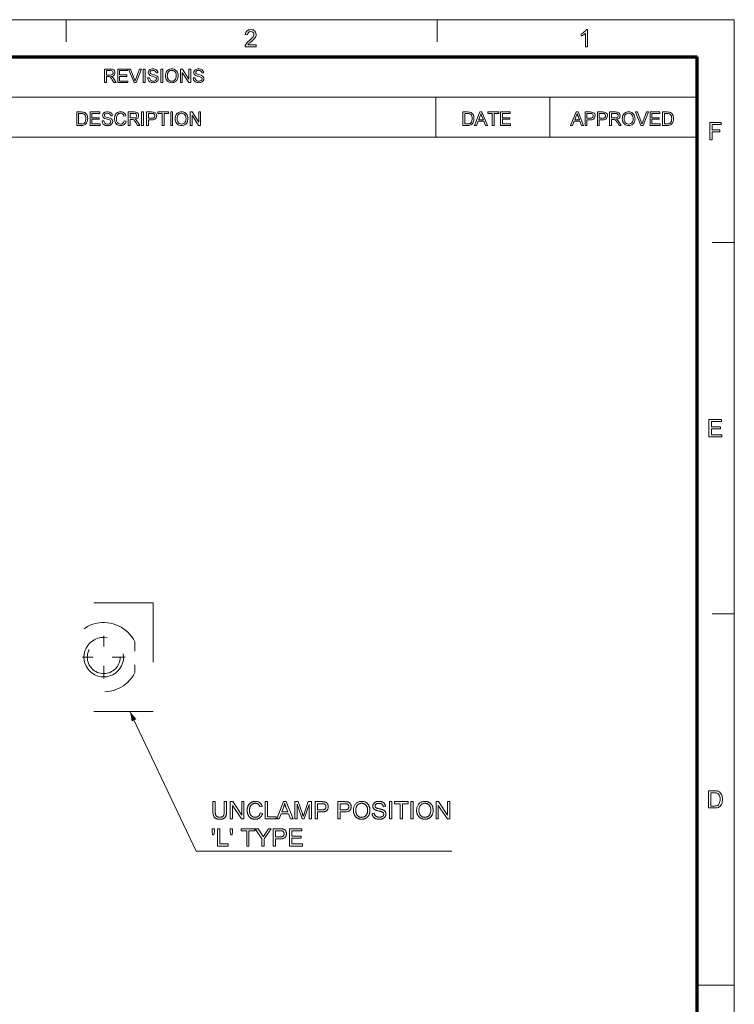
# Model space of a CAD drawing. Extents: x 15 to 585, y 15 to 405.
# Drawn here: x 441 to 585, y 206 to 405 of the extents above; entities that cross this region are included whole.
import ezdxf

# ---------------------------------------------------------------- set-up
doc = ezdxf.new("R2010")
doc.units = 0
doc.linetypes.add('DASHSPACE', pattern=[30, 12, -18])

msp = doc.modelspace()

# ---------------------------------------------------------------- linework, layer by layer
at = {"color": 6, "lineweight": 13}
for p in [(15, 405), (585, 15)]:
    msp.add_line(p, (585, 405), dxfattribs=at)
at = {"color": 7, "lineweight": 13, "ltscale": 0.1125}
for p, q in [((450, 400.5), (450, 405)), ((525, 400.5), (525, 405)), ((580.5, 360), (585, 360)), ((580.5, 285), (585, 285))]:
    msp.add_line(p, q, dxfattribs=at)
at = {"color": 150, "lineweight": 70}
for p in [(22.5, 397.5), (577.5, 22.5)]:
    msp.add_line(p, (577.5, 397.5), dxfattribs=at)
at = {"color": 7, "lineweight": 13}
for p, q in [((363.61, 389.38), (577.5, 389.38)), ((363.61, 381.26), (577.5, 381.26))]:
    msp.add_line(p, q, dxfattribs=at)
at = {"color": 7, "lineweight": 13, "ltscale": 0.203062}
for p, q in [((524.7, 381.26), (524.7, 389.38)), ((547.72, 381.26), (547.72, 389.38))]:
    msp.add_line(p, q, dxfattribs=at)
at = {"color": 6, "linetype": 'DASHSPACE', "lineweight": 13}
for p, q in [((467.62, 287.22), (441.49, 287.22)), ((467.62, 287.22), (467.62, 265.22)), ((467.62, 265.22), (441.49, 265.22))]:
    msp.add_line(p, q, dxfattribs=at)
at = {"color": 6, "linetype": 'DASHSPACE', "lineweight": 13, "ltscale": 0.216028}
for p, q in [((457.62, 271.9), (457.62, 280.54)), ((461.94, 276.22), (453.3, 276.22))]:
    msp.add_line(p, q, dxfattribs=at)
at = {"color": 6, "linetype": 'DASHSPACE', "lineweight": 13, "ltscale": 0.155827}
msp.add_line((463.89, 279.34), (463.89, 273.1), dxfattribs=at)
at = {"color": 7, "lineweight": 13, "ltscale": 0.1875}
msp.add_line((577.5, 210), (585, 210), dxfattribs=at)
at = {"color": 7, "lineweight": 13}
for points in [[(488.44, 399.95), (488.44, 399.51), (486.17, 399.51), (486.18, 399.67), (486.22, 399.82), (486.29, 399.97), (486.38, 400.13), (486.49, 400.28), (486.63, 400.44), (486.81, 400.61), (487.03, 400.8), (487.24, 400.98), (487.42, 401.14), (487.56, 401.29), (487.68, 401.42), (487.77, 401.53), (487.88, 401.7), (487.94, 401.87), (487.96, 402.03), (487.92, 402.25), (487.78, 402.44), (487.58, 402.56), (487.32, 402.6), (487.13, 402.58), (486.97, 402.53), (486.84, 402.44), (486.7, 402.24), (486.66, 401.97), (486.22, 402.02), (486.26, 402.24), (486.33, 402.44), (486.43, 402.6), (486.56, 402.74), (486.71, 402.85), (486.89, 402.93), (487.1, 402.97), (487.33, 402.99), (487.56, 402.97), (487.77, 402.92), (487.95, 402.83), (488.11, 402.71), (488.27, 402.51), (488.36, 402.29), (488.4, 402.03), (488.38, 401.82), (488.32, 401.62), (488.21, 401.41), (488.06, 401.2), (487.95, 401.08), (487.81, 400.94), (487.64, 400.78), (487.44, 400.6), (487.21, 400.41), (487.05, 400.27), (486.94, 400.17), (486.83, 400.06), (486.74, 399.95)], [(555.36, 399.51), (554.93, 399.51), (554.93, 402.22), (554.81, 402.12), (554.68, 402.03), (554.52, 401.93), (554.35, 401.84), (554.2, 401.76), (554.06, 401.71), (554.06, 402.12), (554.24, 402.21), (554.4, 402.3), (554.56, 402.41), (554.7, 402.53), (554.86, 402.68), (554.99, 402.84), (555.08, 402.99), (555.36, 402.99)], [(457.77, 392.31), (457.77, 395.02), (458.96, 395.02), (459.17, 395.01), (459.35, 394.99), (459.49, 394.95), (459.65, 394.85), (459.78, 394.69), (459.86, 394.5), (459.89, 394.29), (459.87, 394.1), (459.81, 393.94), (459.71, 393.8), (459.57, 393.69), (459.38, 393.6), (459.15, 393.55), (459.36, 393.42), (459.51, 393.25), (459.65, 393.05), (460.1, 392.31), (459.67, 392.31), (459.32, 392.88), (459.19, 393.09), (459.07, 393.25), (458.98, 393.36), (458.9, 393.43), (458.74, 393.5), (458.55, 393.51), (458.15, 393.51), (458.15, 392.31)], [(458.15, 393.81), (458.89, 393.81), (459.1, 393.83), (459.25, 393.87), (459.36, 393.93), (459.44, 394.03), (459.49, 394.15), (459.51, 394.28), (459.48, 394.45), (459.38, 394.6), (459.22, 394.69), (458.98, 394.72), (458.15, 394.72)], [(460.44, 392.31), (460.44, 395.02), (462.4, 395.02), (462.4, 394.72), (460.82, 394.72), (460.82, 393.85), (462.29, 393.85), (462.29, 393.55), (460.82, 393.55), (460.82, 392.61), (462.48, 392.61), (462.48, 392.31)], [(463.73, 392.31), (462.64, 395.02), (463.04, 395.02), (463.78, 393.07), (463.86, 392.84), (463.93, 392.63), (464, 392.85), (464.08, 393.07), (464.82, 395.02), (465.22, 395.02), (464.17, 392.31)], [(465.59, 392.31), (465.59, 395.02), (465.97, 395.02), (465.97, 392.31)], [(466.49, 393.25), (466.87, 393.25), (466.91, 393.05), (466.98, 392.89), (467.08, 392.76), (467.24, 392.66), (467.42, 392.59), (467.63, 392.57), (467.81, 392.59), (467.97, 392.64), (468.1, 392.71), (468.19, 392.82), (468.27, 393.05), (468.2, 393.27), (468.11, 393.35), (467.97, 393.42), (467.8, 393.48), (467.51, 393.56), (467.3, 393.61), (467.13, 393.67), (467.01, 393.73), (466.83, 393.84), (466.71, 393.98), (466.63, 394.14), (466.61, 394.31), (466.64, 394.51), (466.72, 394.7), (466.87, 394.85), (467.06, 394.97), (467.22, 395.02), (467.38, 395.05), (467.56, 395.06), (467.75, 395.05), (467.92, 395.02), (468.08, 394.96), (468.29, 394.85), (468.44, 394.69), (468.53, 394.49), (468.57, 394.27), (468.19, 394.27), (468.13, 394.48), (468.02, 394.63), (467.83, 394.73), (467.57, 394.76), (467.31, 394.73), (467.12, 394.64), (467.02, 394.5), (466.98, 394.35), (467.01, 394.21), (467.08, 394.1), (467.18, 394.04), (467.35, 393.98), (467.59, 393.91), (467.84, 393.85), (468.03, 393.79), (468.17, 393.74), (468.38, 393.61), (468.53, 393.46), (468.62, 393.28), (468.64, 393.08), (468.61, 392.87), (468.52, 392.67), (468.37, 392.5), (468.17, 392.37), (468.01, 392.32), (467.83, 392.28), (467.65, 392.27), (467.41, 392.28), (467.21, 392.32), (467.03, 392.38), (466.88, 392.47), (466.75, 392.59), (466.64, 392.73), (466.56, 392.89), (466.51, 393.06)], [(469.17, 392.31), (469.17, 395.02), (469.55, 395.02), (469.55, 392.31)], [(470.08, 393.63), (470.09, 393.89), (470.14, 394.12), (470.21, 394.33), (470.31, 394.52), (470.44, 394.68), (470.59, 394.82), (470.76, 394.92), (470.94, 395), (471.14, 395.04), (471.36, 395.06), (471.6, 395.04), (471.82, 394.98), (472.03, 394.88), (472.21, 394.75), (472.37, 394.58), (472.49, 394.38), (472.57, 394.16), (472.63, 393.92), (472.64, 393.66), (472.63, 393.46), (472.6, 393.27), (472.55, 393.09), (472.48, 392.93), (472.35, 392.73), (472.2, 392.56), (472.01, 392.43), (471.81, 392.34), (471.59, 392.29), (471.36, 392.27), (471.12, 392.29), (470.89, 392.35), (470.68, 392.45), (470.5, 392.59), (470.35, 392.76), (470.23, 392.95), (470.15, 393.17), (470.1, 393.4)], [(470.46, 393.62), (470.47, 393.39), (470.52, 393.19), (470.6, 393.01), (470.71, 392.85), (470.9, 392.7), (471.11, 392.6), (471.36, 392.57), (471.61, 392.6), (471.82, 392.7), (472.01, 392.85), (472.12, 393.01), (472.2, 393.2), (472.25, 393.42), (472.27, 393.66), (472.25, 393.87), (472.22, 394.07), (472.16, 394.24), (472.02, 394.46), (471.84, 394.62), (471.61, 394.72), (471.36, 394.76), (471.13, 394.73), (470.91, 394.64), (470.72, 394.5), (470.61, 394.34), (470.52, 394.15), (470.47, 393.91)], [(473.1, 392.31), (473.1, 395.02), (473.5, 395.02), (474.83, 392.97), (474.83, 395.02), (475.21, 395.02), (475.21, 392.31), (474.81, 392.31), (473.47, 394.36), (473.47, 392.31)], [(475.7, 393.25), (476.08, 393.25), (476.11, 393.05), (476.18, 392.89), (476.29, 392.76), (476.44, 392.66), (476.63, 392.59), (476.83, 392.57), (477.02, 392.59), (477.18, 392.64), (477.31, 392.71), (477.4, 392.82), (477.47, 393.05), (477.4, 393.27), (477.31, 393.35), (477.17, 393.42), (477.01, 393.48), (476.72, 393.56), (476.51, 393.61), (476.34, 393.67), (476.21, 393.73), (476.03, 393.84), (475.91, 393.98), (475.84, 394.14), (475.81, 394.31), (475.84, 394.51), (475.93, 394.7), (476.07, 394.85), (476.27, 394.97), (476.42, 395.02), (476.58, 395.05), (476.76, 395.06), (476.95, 395.05), (477.13, 395.02), (477.29, 394.96), (477.49, 394.85), (477.64, 394.69), (477.74, 394.49), (477.77, 394.27), (477.4, 394.27), (477.34, 394.48), (477.22, 394.63), (477.03, 394.73), (476.77, 394.76), (476.51, 394.73), (476.33, 394.64), (476.22, 394.5), (476.19, 394.35), (476.21, 394.21), (476.29, 394.1), (476.39, 394.04), (476.56, 393.98), (476.8, 393.91), (477.04, 393.85), (477.24, 393.79), (477.37, 393.74), (477.59, 393.61), (477.73, 393.46), (477.82, 393.28), (477.85, 393.08), (477.82, 392.87), (477.73, 392.67), (477.57, 392.5), (477.37, 392.37), (477.21, 392.32), (477.04, 392.28), (476.85, 392.27), (476.62, 392.28), (476.41, 392.32), (476.24, 392.38), (476.08, 392.47), (475.95, 392.59), (475.85, 392.73), (475.77, 392.89), (475.72, 393.06)], [(452.15, 383.64), (452.15, 386.36), (453.07, 386.36), (453.35, 386.35), (453.55, 386.32), (453.77, 386.24), (453.95, 386.12), (454.08, 385.99), (454.18, 385.84), (454.27, 385.66), (454.32, 385.46), (454.36, 385.25), (454.37, 385.01), (454.36, 384.82), (454.34, 384.63), (454.3, 384.47), (454.22, 384.25), (454.12, 384.07), (454, 383.93), (453.87, 383.82), (453.72, 383.75), (453.55, 383.69), (453.35, 383.65), (453.12, 383.64)], [(452.52, 383.94), (453.09, 383.94), (453.32, 383.96), (453.49, 383.99), (453.63, 384.06), (453.73, 384.14), (453.84, 384.29), (453.92, 384.49), (453.96, 384.64), (453.99, 384.82), (453.99, 385.02), (453.98, 385.29), (453.93, 385.51), (453.86, 385.69), (453.71, 385.88), (453.53, 386), (453.34, 386.04), (453.08, 386.06), (452.52, 386.06)], [(454.86, 383.64), (454.86, 386.36), (456.82, 386.36), (456.82, 386.06), (455.24, 386.06), (455.24, 385.19), (456.71, 385.19), (456.71, 384.89), (455.24, 384.89), (455.24, 383.94), (456.9, 383.94), (456.9, 383.64)], [(457.28, 384.58), (457.65, 384.58), (457.69, 384.38), (457.76, 384.22), (457.86, 384.09), (458.02, 383.99), (458.2, 383.93), (458.41, 383.91), (458.59, 383.92), (458.75, 383.97), (458.88, 384.05), (458.98, 384.15), (459.05, 384.39), (458.98, 384.6), (458.89, 384.69), (458.75, 384.76), (458.58, 384.81), (458.29, 384.89), (458.08, 384.95), (457.91, 385.01), (457.79, 385.06), (457.61, 385.18), (457.49, 385.31), (457.41, 385.47), (457.39, 385.65), (457.42, 385.85), (457.5, 386.03), (457.65, 386.19), (457.84, 386.3), (458, 386.35), (458.16, 386.39), (458.34, 386.4), (458.53, 386.38), (458.71, 386.35), (458.87, 386.3), (459.07, 386.18), (459.22, 386.02), (459.31, 385.82), (459.35, 385.6), (458.97, 385.6), (458.92, 385.82), (458.8, 385.97), (458.61, 386.06), (458.35, 386.09), (458.09, 386.06), (457.91, 385.97), (457.8, 385.84), (457.77, 385.68), (457.79, 385.55), (457.86, 385.44), (457.96, 385.38), (458.13, 385.31), (458.37, 385.24), (458.62, 385.18), (458.81, 385.12), (458.95, 385.07), (459.16, 384.95), (459.31, 384.8), (459.4, 384.62), (459.43, 384.41), (459.39, 384.2), (459.3, 384.01), (459.15, 383.84), (458.95, 383.71), (458.79, 383.65), (458.61, 383.62), (458.43, 383.6), (458.2, 383.62), (457.99, 383.65), (457.81, 383.72), (457.66, 383.81), (457.53, 383.92), (457.42, 384.06), (457.34, 384.22), (457.3, 384.4)], [(461.76, 384.59), (462.14, 384.5), (462.08, 384.3), (461.99, 384.12), (461.88, 383.96), (461.75, 383.83), (461.54, 383.71), (461.31, 383.63), (461.05, 383.6), (460.78, 383.62), (460.55, 383.68), (460.35, 383.78), (460.19, 383.92), (460.05, 384.09), (459.94, 384.3), (459.86, 384.53), (459.82, 384.77), (459.8, 385.02), (459.81, 385.22), (459.84, 385.41), (459.89, 385.59), (459.96, 385.76), (460.08, 385.95), (460.22, 386.11), (460.4, 386.23), (460.6, 386.32), (460.81, 386.38), (461.04, 386.4), (461.28, 386.37), (461.5, 386.3), (461.69, 386.19), (461.85, 386.03), (461.98, 385.84), (462.07, 385.61), (461.69, 385.53), (461.58, 385.78), (461.43, 385.96), (461.25, 386.06), (461.02, 386.09), (460.83, 386.08), (460.67, 386.03), (460.53, 385.94), (460.37, 385.77), (460.26, 385.54), (460.21, 385.37), (460.19, 385.2), (460.18, 385.02), (460.19, 384.8), (460.22, 384.6), (460.28, 384.42), (460.4, 384.19), (460.57, 384.03), (460.78, 383.94), (461.01, 383.91), (461.19, 383.93), (461.35, 383.98), (461.5, 384.08), (461.61, 384.21), (461.7, 384.39)], [(462.56, 383.64), (462.56, 386.36), (463.74, 386.36), (463.96, 386.35), (464.13, 386.33), (464.27, 386.28), (464.43, 386.18), (464.56, 386.03), (464.64, 385.83), (464.67, 385.62), (464.65, 385.44), (464.59, 385.28), (464.49, 385.14), (464.35, 385.02), (464.16, 384.94), (463.94, 384.89), (464.15, 384.75), (464.29, 384.59), (464.43, 384.39), (464.88, 383.64), (464.45, 383.64), (464.1, 384.21), (463.97, 384.43), (463.86, 384.59), (463.76, 384.7), (463.68, 384.77), (463.52, 384.84), (463.33, 384.85), (462.93, 384.85), (462.93, 383.64)], [(462.93, 385.15), (463.67, 385.15), (463.88, 385.16), (464.04, 385.2), (464.15, 385.27), (464.23, 385.37), (464.28, 385.48), (464.29, 385.61), (464.26, 385.79), (464.16, 385.93), (464, 386.02), (463.76, 386.06), (462.93, 386.06)], [(465.26, 383.64), (465.26, 386.36), (465.64, 386.36), (465.64, 383.64)], [(466.28, 383.64), (466.28, 386.36), (467.29, 386.36), (467.52, 386.35), (467.69, 386.33), (467.87, 386.28), (468.02, 386.21), (468.14, 386.1), (468.24, 385.95), (468.3, 385.78), (468.32, 385.59), (468.29, 385.37), (468.22, 385.18), (468.1, 385.01), (467.97, 384.91), (467.8, 384.83), (467.59, 384.79), (467.33, 384.77), (466.66, 384.77), (466.66, 383.64)], [(466.66, 385.08), (467.33, 385.08), (467.61, 385.11), (467.8, 385.21), (467.9, 385.36), (467.94, 385.57), (467.92, 385.73), (467.86, 385.87), (467.76, 385.97), (467.64, 386.03), (467.52, 386.05), (467.32, 386.06), (466.66, 386.06)], [(469.45, 383.64), (469.45, 386.06), (468.54, 386.06), (468.54, 386.36), (470.73, 386.36), (470.73, 386.06), (469.82, 386.06), (469.82, 383.64)], [(471.15, 383.64), (471.15, 386.36), (471.52, 386.36), (471.52, 383.64)], [(472.05, 384.96), (472.06, 385.22), (472.11, 385.45), (472.18, 385.66), (472.28, 385.85), (472.41, 386.02), (472.56, 386.15), (472.73, 386.26), (472.91, 386.33), (473.12, 386.38), (473.33, 386.4), (473.57, 386.38), (473.8, 386.32), (474, 386.22), (474.19, 386.08), (474.34, 385.92), (474.46, 385.72), (474.55, 385.5), (474.6, 385.26), (474.62, 384.99), (474.61, 384.8), (474.57, 384.61), (474.52, 384.43), (474.45, 384.26), (474.33, 384.06), (474.17, 383.9), (473.98, 383.77), (473.78, 383.68), (473.56, 383.62), (473.33, 383.6), (473.09, 383.62), (472.86, 383.69), (472.66, 383.79), (472.47, 383.93), (472.32, 384.09), (472.2, 384.29), (472.12, 384.51), (472.07, 384.73)], [(472.43, 384.96), (472.44, 384.73), (472.49, 384.52), (472.57, 384.34), (472.69, 384.19), (472.87, 384.03), (473.09, 383.94), (473.33, 383.91), (473.58, 383.94), (473.8, 384.03), (473.98, 384.19), (474.09, 384.35), (474.17, 384.53), (474.22, 384.75), (474.24, 385), (474.23, 385.21), (474.19, 385.4), (474.13, 385.58), (473.99, 385.79), (473.81, 385.96), (473.59, 386.06), (473.34, 386.09), (473.1, 386.06), (472.89, 385.98), (472.7, 385.83), (472.58, 385.68), (472.49, 385.48), (472.44, 385.24)], [(475.07, 383.64), (475.07, 386.36), (475.47, 386.36), (476.8, 384.31), (476.8, 386.36), (477.18, 386.36), (477.18, 383.64), (476.78, 383.64), (475.45, 385.69), (475.45, 383.64)], [(530.19, 383.64), (530.19, 386.36), (531.11, 386.36), (531.39, 386.35), (531.59, 386.32), (531.81, 386.24), (531.99, 386.12), (532.12, 385.99), (532.22, 385.84), (532.31, 385.66), (532.36, 385.46), (532.4, 385.25), (532.41, 385.01), (532.4, 384.82), (532.38, 384.63), (532.34, 384.47), (532.26, 384.25), (532.16, 384.07), (532.04, 383.93), (531.91, 383.82), (531.76, 383.75), (531.59, 383.69), (531.39, 383.65), (531.16, 383.64)], [(530.56, 383.94), (531.13, 383.94), (531.36, 383.96), (531.54, 383.99), (531.67, 384.06), (531.77, 384.14), (531.88, 384.29), (531.97, 384.49), (532, 384.64), (532.03, 384.82), (532.03, 385.02), (532.02, 385.29), (531.97, 385.51), (531.9, 385.69), (531.75, 385.88), (531.57, 386), (531.39, 386.04), (531.12, 386.06), (530.56, 386.06)], [(532.54, 383.64), (533.62, 386.36), (534.03, 386.36), (535.11, 383.64), (534.71, 383.64), (534.41, 384.47), (533.24, 384.47), (532.94, 383.64)], [(533.36, 384.77), (534.3, 384.77), (534.03, 385.51), (533.95, 385.72), (533.88, 385.9), (533.83, 386.06), (533.77, 385.89), (533.7, 385.72), (533.64, 385.55)], [(536.11, 383.64), (536.11, 386.06), (535.21, 386.06), (535.21, 386.36), (537.4, 386.36), (537.4, 386.06), (536.49, 386.06), (536.49, 383.64)], [(537.77, 383.64), (537.77, 386.36), (539.74, 386.36), (539.74, 386.06), (538.15, 386.06), (538.15, 385.19), (539.62, 385.19), (539.62, 384.89), (538.15, 384.89), (538.15, 383.94), (539.81, 383.94), (539.81, 383.64)], [(551.94, 383.64), (553.02, 386.36), (553.44, 386.36), (554.52, 383.64), (554.12, 383.64), (553.81, 384.47), (552.65, 384.47), (552.34, 383.64)], [(552.76, 384.77), (553.7, 384.77), (553.43, 385.51), (553.35, 385.72), (553.29, 385.9), (553.23, 386.06), (553.17, 385.89), (553.11, 385.72), (553.05, 385.55)], [(554.84, 383.64), (554.84, 386.36), (555.85, 386.36), (556.08, 386.35), (556.25, 386.33), (556.43, 386.28), (556.58, 386.21), (556.7, 386.1), (556.8, 385.95), (556.86, 385.78), (556.88, 385.59), (556.85, 385.37), (556.78, 385.18), (556.66, 385.01), (556.53, 384.91), (556.36, 384.83), (556.15, 384.79), (555.89, 384.77), (555.22, 384.77), (555.22, 383.64)], [(555.22, 385.08), (555.89, 385.08), (556.17, 385.11), (556.36, 385.21), (556.46, 385.36), (556.5, 385.57), (556.48, 385.73), (556.42, 385.87), (556.32, 385.97), (556.2, 386.03), (556.08, 386.05), (555.88, 386.06), (555.22, 386.06)], [(557.33, 383.64), (557.33, 386.36), (558.34, 386.36), (558.57, 386.35), (558.74, 386.33), (558.92, 386.28), (559.07, 386.21), (559.19, 386.1), (559.29, 385.95), (559.35, 385.78), (559.37, 385.59), (559.34, 385.37), (559.27, 385.18), (559.15, 385.01), (559.02, 384.91), (558.85, 384.83), (558.64, 384.79), (558.38, 384.77), (557.71, 384.77), (557.71, 383.64)], [(557.71, 385.08), (558.38, 385.08), (558.66, 385.11), (558.85, 385.21), (558.95, 385.36), (558.99, 385.57), (558.97, 385.73), (558.91, 385.87), (558.81, 385.97), (558.69, 386.03), (558.57, 386.05), (558.37, 386.06), (557.71, 386.06)], [(559.82, 383.64), (559.82, 386.36), (561.01, 386.36), (561.22, 386.35), (561.39, 386.33), (561.53, 386.28), (561.7, 386.18), (561.82, 386.03), (561.9, 385.83), (561.93, 385.62), (561.91, 385.44), (561.85, 385.28), (561.75, 385.14), (561.61, 385.02), (561.43, 384.94), (561.2, 384.89), (561.41, 384.75), (561.56, 384.59), (561.69, 384.39), (562.15, 383.64), (561.71, 383.64), (561.37, 384.21), (561.23, 384.43), (561.12, 384.59), (561.03, 384.7), (560.94, 384.77), (560.79, 384.84), (560.59, 384.85), (560.2, 384.85), (560.2, 383.64)], [(560.2, 385.15), (560.94, 385.15), (561.14, 385.16), (561.3, 385.2), (561.41, 385.27), (561.49, 385.37), (561.54, 385.48), (561.55, 385.61), (561.52, 385.79), (561.43, 385.93), (561.26, 386.02), (561.02, 386.06), (560.2, 386.06)], [(562.37, 384.96), (562.39, 385.22), (562.43, 385.45), (562.5, 385.66), (562.6, 385.85), (562.73, 386.02), (562.88, 386.15), (563.05, 386.26), (563.24, 386.33), (563.44, 386.38), (563.66, 386.4), (563.9, 386.38), (564.12, 386.32), (564.33, 386.22), (564.51, 386.08), (564.66, 385.92), (564.78, 385.72), (564.87, 385.5), (564.92, 385.26), (564.94, 384.99), (564.93, 384.8), (564.9, 384.61), (564.84, 384.43), (564.77, 384.26), (564.65, 384.06), (564.49, 383.9), (564.31, 383.77), (564.1, 383.68), (563.88, 383.62), (563.65, 383.6), (563.41, 383.62), (563.19, 383.69), (562.98, 383.79), (562.79, 383.93), (562.64, 384.09), (562.53, 384.29), (562.44, 384.51), (562.39, 384.73)], [(562.75, 384.96), (562.77, 384.73), (562.81, 384.52), (562.89, 384.34), (563.01, 384.19), (563.19, 384.03), (563.41, 383.94), (563.65, 383.91), (563.9, 383.94), (564.12, 384.03), (564.3, 384.19), (564.42, 384.35), (564.5, 384.53), (564.54, 384.75), (564.56, 385), (564.55, 385.21), (564.51, 385.4), (564.45, 385.58), (564.32, 385.79), (564.13, 385.96), (563.91, 386.06), (563.66, 386.09), (563.42, 386.06), (563.21, 385.98), (563.02, 385.83), (562.9, 385.68), (562.82, 385.48), (562.77, 385.24)], [(566.15, 383.64), (565.06, 386.36), (565.47, 386.36), (566.2, 384.4), (566.28, 384.18), (566.35, 383.96), (566.42, 384.18), (566.5, 384.4), (567.24, 386.36), (567.64, 386.36), (566.59, 383.64)], [(567.97, 383.64), (567.97, 386.36), (569.93, 386.36), (569.93, 386.06), (568.35, 386.06), (568.35, 385.19), (569.82, 385.19), (569.82, 384.89), (568.35, 384.89), (568.35, 383.94), (570.01, 383.94), (570.01, 383.64)], [(570.5, 383.64), (570.5, 386.36), (571.43, 386.36), (571.7, 386.35), (571.91, 386.32), (572.12, 386.24), (572.3, 386.12), (572.43, 385.99), (572.54, 385.84), (572.62, 385.66), (572.68, 385.46), (572.71, 385.25), (572.73, 385.01), (572.72, 384.82), (572.69, 384.63), (572.65, 384.47), (572.57, 384.25), (572.47, 384.07), (572.35, 383.93), (572.23, 383.82), (572.08, 383.75), (571.9, 383.69), (571.7, 383.65), (571.47, 383.64)], [(570.88, 383.94), (571.44, 383.94), (571.67, 383.96), (571.85, 383.99), (571.98, 384.06), (572.09, 384.14), (572.2, 384.29), (572.28, 384.49), (572.32, 384.64), (572.34, 384.82), (572.35, 385.02), (572.33, 385.29), (572.29, 385.51), (572.21, 385.69), (572.06, 385.88), (571.88, 386), (571.7, 386.04), (571.43, 386.06), (570.88, 386.06)], [(580.05, 380.76), (580.05, 384.24), (582.37, 384.24), (582.37, 383.85), (580.54, 383.85), (580.54, 382.74), (582.08, 382.74), (582.08, 382.36), (580.54, 382.36), (580.54, 380.76)], [(579.88, 320.76), (579.88, 324.24), (582.39, 324.24), (582.39, 323.85), (580.36, 323.85), (580.36, 322.74), (582.24, 322.74), (582.24, 322.36), (580.36, 322.36), (580.36, 321.15), (582.48, 321.15), (582.48, 320.76)], [(579.76, 245.76), (579.76, 249.24), (580.95, 249.24), (581.2, 249.23), (581.4, 249.22), (581.56, 249.19), (581.75, 249.13), (581.92, 249.05), (582.07, 248.94), (582.24, 248.77), (582.37, 248.57), (582.48, 248.35), (582.54, 248.16), (582.58, 247.96), (582.6, 247.74), (582.61, 247.52), (582.6, 247.26), (582.57, 247.03), (582.52, 246.82), (582.45, 246.62), (582.38, 246.46), (582.29, 246.31), (582.14, 246.13), (581.97, 246), (581.78, 245.89), (581.56, 245.82), (581.39, 245.79), (581.21, 245.77), (581.01, 245.76)], [(580.25, 246.15), (580.97, 246.15), (581.17, 246.16), (581.35, 246.18), (581.49, 246.21), (581.66, 246.29), (581.79, 246.4), (581.89, 246.52), (581.97, 246.67), (582.04, 246.84), (582.09, 247.05), (582.12, 247.27), (582.13, 247.53), (582.12, 247.79), (582.09, 248.02), (582.03, 248.21), (581.96, 248.38), (581.83, 248.56), (581.69, 248.69), (581.53, 248.78), (581.39, 248.82), (581.2, 248.84), (580.96, 248.85), (580.25, 248.85)], [(481.96, 247.04), (482.42, 247.04), (482.42, 245.02), (482.42, 244.91), (482.42, 244.81), (482.41, 244.72), (482.41, 244.63), (482.39, 244.54), (482.38, 244.46), (482.37, 244.38), (482.35, 244.31), (482.33, 244.24), (482.31, 244.18), (482.28, 244.12), (482.25, 244.06), (482.22, 244), (482.18, 243.95), (482.14, 243.9), (482.09, 243.85), (482.04, 243.8), (481.99, 243.75), (481.93, 243.71), (481.87, 243.67), (481.81, 243.64), (481.74, 243.6), (481.67, 243.57), (481.59, 243.55), (481.51, 243.53), (481.43, 243.51), (481.34, 243.5), (481.25, 243.49), (481.16, 243.48), (481.06, 243.48), (480.96, 243.48), (480.87, 243.48), (480.78, 243.49), (480.69, 243.5), (480.61, 243.52), (480.53, 243.54), (480.46, 243.56), (480.38, 243.59), (480.32, 243.61), (480.25, 243.65), (480.19, 243.68), (480.13, 243.72), (480.08, 243.76), (480.03, 243.81), (479.98, 243.85), (479.94, 243.91), (479.9, 243.96), (479.87, 244.02), (479.83, 244.07), (479.81, 244.14), (479.78, 244.2), (479.76, 244.28), (479.74, 244.35), (479.72, 244.43), (479.71, 244.52), (479.69, 244.61), (479.68, 244.7), (479.68, 244.8), (479.67, 244.91), (479.67, 245.02), (479.67, 247.04), (480.13, 247.04), (480.13, 245.02), (480.14, 244.93), (480.14, 244.84), (480.14, 244.77), (480.15, 244.69), (480.16, 244.62), (480.17, 244.56), (480.18, 244.5), (480.19, 244.44), (480.2, 244.39), (480.22, 244.35), (480.24, 244.3), (480.26, 244.26), (480.28, 244.22), (480.31, 244.19), (480.33, 244.15), (480.37, 244.12), (480.4, 244.09), (480.43, 244.06), (480.47, 244.04), (480.51, 244.01), (480.55, 243.99), (480.6, 243.97), (480.64, 243.95), (480.69, 243.94), (480.74, 243.92), (480.79, 243.91), (480.85, 243.91), (480.9, 243.9), (480.96, 243.9), (481.02, 243.9), (481.12, 243.9), (481.21, 243.9), (481.3, 243.92), (481.38, 243.93), (481.45, 243.95), (481.52, 243.98), (481.59, 244.01), (481.65, 244.04), (481.7, 244.08), (481.74, 244.13), (481.79, 244.18), (481.82, 244.24), (481.85, 244.3), (481.88, 244.38), (481.91, 244.47), (481.93, 244.56), (481.94, 244.66), (481.95, 244.77), (481.96, 244.89), (481.96, 245.02)], [(483.19, 243.54), (483.19, 247.04), (483.67, 247.04), (485.5, 244.29), (485.5, 247.04), (485.95, 247.04), (485.95, 243.54), (485.47, 243.54), (483.63, 246.29), (483.63, 243.54)], [(489.22, 244.76), (489.69, 244.65), (489.66, 244.54), (489.62, 244.43), (489.58, 244.33), (489.53, 244.23), (489.48, 244.14), (489.43, 244.06), (489.37, 243.98), (489.31, 243.91), (489.24, 243.84), (489.16, 243.78), (489.09, 243.72), (489, 243.67), (488.92, 243.62), (488.83, 243.59), (488.74, 243.55), (488.65, 243.53), (488.55, 243.5), (488.45, 243.49), (488.35, 243.48), (488.24, 243.48), (488.13, 243.48), (488.02, 243.49), (487.92, 243.5), (487.82, 243.51), (487.72, 243.54), (487.63, 243.56), (487.55, 243.59), (487.47, 243.62), (487.39, 243.66), (487.32, 243.71), (487.25, 243.76), (487.18, 243.81), (487.12, 243.86), (487.06, 243.93), (487.01, 243.99), (486.95, 244.06), (486.9, 244.13), (486.86, 244.21), (486.82, 244.29), (486.78, 244.38), (486.74, 244.46), (486.71, 244.55), (486.68, 244.64), (486.66, 244.74), (486.64, 244.83), (486.62, 244.92), (486.61, 245.02), (486.6, 245.12), (486.59, 245.21), (486.59, 245.31), (486.59, 245.42), (486.6, 245.53), (486.61, 245.63), (486.63, 245.73), (486.65, 245.83), (486.67, 245.92), (486.7, 246.01), (486.73, 246.1), (486.76, 246.18), (486.8, 246.27), (486.85, 246.35), (486.89, 246.42), (486.94, 246.49), (487, 246.56), (487.05, 246.63), (487.12, 246.69), (487.18, 246.74), (487.25, 246.79), (487.32, 246.84), (487.4, 246.89), (487.47, 246.93), (487.55, 246.96), (487.63, 246.99), (487.72, 247.02), (487.8, 247.04), (487.89, 247.06), (487.97, 247.08), (488.06, 247.09), (488.15, 247.09), (488.24, 247.1), (488.35, 247.09), (488.45, 247.09), (488.55, 247.07), (488.64, 247.05), (488.73, 247.03), (488.82, 247), (488.9, 246.97), (488.98, 246.93), (489.06, 246.88), (489.13, 246.83), (489.2, 246.77), (489.26, 246.71), (489.32, 246.65), (489.38, 246.58), (489.43, 246.51), (489.48, 246.43), (489.52, 246.35), (489.56, 246.26), (489.6, 246.17), (489.63, 246.08), (489.17, 245.97), (489.15, 246.04), (489.12, 246.11), (489.09, 246.18), (489.06, 246.24), (489.02, 246.3), (488.99, 246.35), (488.95, 246.4), (488.91, 246.45), (488.86, 246.49), (488.82, 246.53), (488.77, 246.56), (488.72, 246.59), (488.67, 246.62), (488.61, 246.64), (488.56, 246.66), (488.5, 246.67), (488.44, 246.68), (488.37, 246.69), (488.3, 246.7), (488.24, 246.7), (488.16, 246.7), (488.08, 246.69), (488.01, 246.68), (487.93, 246.67), (487.87, 246.65), (487.8, 246.63), (487.74, 246.61), (487.67, 246.58), (487.62, 246.54), (487.56, 246.51), (487.51, 246.47), (487.46, 246.42), (487.41, 246.38), (487.37, 246.33), (487.33, 246.28), (487.29, 246.23), (487.26, 246.17), (487.23, 246.11), (487.2, 246.05), (487.18, 245.99), (487.16, 245.92), (487.14, 245.86), (487.12, 245.79), (487.11, 245.72), (487.1, 245.66), (487.09, 245.59), (487.08, 245.52), (487.07, 245.45), (487.07, 245.38), (487.07, 245.32), (487.07, 245.23), (487.08, 245.14), (487.08, 245.06), (487.09, 244.98), (487.1, 244.9), (487.12, 244.82), (487.13, 244.75), (487.15, 244.67), (487.18, 244.6), (487.2, 244.54), (487.23, 244.47), (487.26, 244.41), (487.29, 244.35), (487.33, 244.3), (487.37, 244.25), (487.41, 244.2), (487.45, 244.15), (487.5, 244.11), (487.55, 244.07), (487.61, 244.04), (487.66, 244.01), (487.72, 243.98), (487.77, 243.95), (487.83, 243.93), (487.89, 243.92), (487.95, 243.9), (488.01, 243.89), (488.07, 243.88), (488.14, 243.88), (488.2, 243.87), (488.28, 243.88), (488.35, 243.88), (488.42, 243.89), (488.49, 243.91), (488.56, 243.93), (488.62, 243.95), (488.69, 243.98), (488.75, 244.02), (488.8, 244.06), (488.86, 244.1), (488.91, 244.15), (488.96, 244.2), (489, 244.25), (489.05, 244.31), (489.08, 244.38), (489.12, 244.45), (489.15, 244.52), (489.18, 244.6), (489.2, 244.68)], [(490.24, 243.54), (490.24, 247.04), (490.7, 247.04), (490.7, 243.95), (492.43, 243.95), (492.43, 243.54)], [(492.59, 243.54), (493.94, 247.04), (494.44, 247.04), (495.87, 243.54), (495.34, 243.54), (494.93, 244.6), (493.47, 244.6), (493.08, 243.54)], [(493.6, 244.97), (494.79, 244.97), (494.42, 245.94), (494.39, 246.03), (494.36, 246.11), (494.33, 246.19), (494.3, 246.27), (494.28, 246.35), (494.25, 246.42), (494.23, 246.48), (494.21, 246.55), (494.19, 246.61), (494.18, 246.67), (494.16, 246.6), (494.15, 246.54), (494.13, 246.47), (494.11, 246.4), (494.09, 246.33), (494.08, 246.27), (494.05, 246.2), (494.03, 246.13), (494.01, 246.07), (493.99, 246)], [(496.22, 243.54), (496.22, 247.04), (496.92, 247.04), (497.75, 244.56), (497.77, 244.49), (497.79, 244.43), (497.81, 244.37), (497.83, 244.31), (497.85, 244.26), (497.86, 244.21), (497.88, 244.16), (497.89, 244.12), (497.91, 244.08), (497.92, 244.04), (497.93, 244.08), (497.94, 244.12), (497.96, 244.17), (497.98, 244.22), (497.99, 244.28), (498.01, 244.33), (498.03, 244.4), (498.05, 244.46), (498.08, 244.53), (498.1, 244.6), (498.94, 247.04), (499.56, 247.04), (499.56, 243.54), (499.12, 243.54), (499.12, 246.47), (498.1, 243.54), (497.68, 243.54), (496.67, 246.52), (496.67, 243.54)], [(500.31, 243.54), (500.31, 247.04), (501.63, 247.04), (501.7, 247.04), (501.76, 247.04), (501.83, 247.03), (501.88, 247.03), (501.94, 247.03), (501.99, 247.03), (502.04, 247.02), (502.08, 247.02), (502.13, 247.01), (502.16, 247), (502.21, 246.99), (502.26, 246.98), (502.31, 246.97), (502.36, 246.96), (502.4, 246.94), (502.44, 246.92), (502.48, 246.91), (502.52, 246.89), (502.56, 246.86), (502.6, 246.84), (502.63, 246.82), (502.66, 246.79), (502.69, 246.76), (502.72, 246.73), (502.75, 246.7), (502.78, 246.66), (502.81, 246.62), (502.83, 246.59), (502.85, 246.54), (502.88, 246.5), (502.9, 246.46), (502.91, 246.41), (502.93, 246.37), (502.94, 246.32), (502.96, 246.27), (502.97, 246.23), (502.97, 246.18), (502.98, 246.13), (502.98, 246.08), (502.98, 246.02), (502.98, 245.94), (502.97, 245.85), (502.96, 245.77), (502.94, 245.69), (502.91, 245.61), (502.88, 245.54), (502.84, 245.47), (502.8, 245.4), (502.75, 245.33), (502.7, 245.27), (502.64, 245.21), (502.57, 245.16), (502.49, 245.11), (502.4, 245.07), (502.3, 245.04), (502.19, 245.01), (502.08, 244.99), (501.95, 244.97), (501.82, 244.96), (501.67, 244.96), (500.77, 244.96), (500.77, 243.54)], [(504.93, 243.54), (504.93, 247.04), (506.25, 247.04), (506.32, 247.04), (506.38, 247.04), (506.45, 247.03), (506.5, 247.03), (506.56, 247.03), (506.61, 247.03), (506.66, 247.02), (506.7, 247.02), (506.75, 247.01), (506.78, 247), (506.83, 246.99), (506.88, 246.98), (506.93, 246.97), (506.98, 246.96), (507.02, 246.94), (507.06, 246.92), (507.1, 246.91), (507.14, 246.89), (507.18, 246.86), (507.22, 246.84), (507.25, 246.82), (507.28, 246.79), (507.31, 246.76), (507.34, 246.73), (507.37, 246.7), (507.4, 246.66), (507.43, 246.62), (507.45, 246.59), (507.47, 246.54), (507.5, 246.5), (507.52, 246.46), (507.53, 246.41), (507.55, 246.37), (507.56, 246.32), (507.58, 246.27), (507.59, 246.23), (507.59, 246.18), (507.6, 246.13), (507.6, 246.08), (507.6, 246.02), (507.6, 245.94), (507.59, 245.85), (507.58, 245.77), (507.56, 245.69), (507.53, 245.61), (507.5, 245.54), (507.46, 245.47), (507.42, 245.4), (507.37, 245.33), (507.32, 245.27), (507.26, 245.21), (507.19, 245.16), (507.11, 245.11), (507.02, 245.07), (506.92, 245.04), (506.81, 245.01), (506.7, 244.99), (506.57, 244.97), (506.44, 244.96), (506.29, 244.96), (505.39, 244.96), (505.39, 243.54)], [(508.05, 245.24), (508.06, 245.41), (508.07, 245.58), (508.09, 245.73), (508.13, 245.88), (508.17, 246.02), (508.22, 246.15), (508.28, 246.28), (508.35, 246.39), (508.43, 246.5), (508.52, 246.61), (508.62, 246.7), (508.72, 246.78), (508.82, 246.86), (508.94, 246.92), (509.06, 246.98), (509.18, 247.02), (509.31, 247.05), (509.44, 247.08), (509.58, 247.09), (509.73, 247.1), (509.82, 247.1), (509.92, 247.09), (510.01, 247.08), (510.1, 247.06), (510.19, 247.04), (510.27, 247.02), (510.36, 246.99), (510.44, 246.95), (510.52, 246.91), (510.6, 246.87), (510.68, 246.82), (510.75, 246.77), (510.82, 246.71), (510.88, 246.65), (510.94, 246.59), (511, 246.52), (511.06, 246.45), (511.11, 246.38), (511.15, 246.3), (511.19, 246.22), (511.23, 246.14), (511.27, 246.05), (511.3, 245.96), (511.32, 245.87), (511.35, 245.78), (511.37, 245.68), (511.38, 245.59), (511.39, 245.49), (511.4, 245.39), (511.4, 245.28), (511.4, 245.18), (511.39, 245.07), (511.38, 244.97), (511.36, 244.87), (511.34, 244.78), (511.32, 244.68), (511.29, 244.59), (511.26, 244.5), (511.22, 244.41), (511.18, 244.33), (511.14, 244.25), (511.09, 244.17), (511.04, 244.1), (510.98, 244.03), (510.92, 243.96), (510.86, 243.9), (510.8, 243.84), (510.73, 243.79), (510.65, 243.74), (510.57, 243.69), (510.5, 243.65), (510.41, 243.62), (510.33, 243.58), (510.25, 243.56), (510.17, 243.53), (510.08, 243.51), (509.99, 243.5), (509.9, 243.49), (509.82, 243.48), (509.72, 243.48), (509.63, 243.48), (509.53, 243.49), (509.44, 243.5), (509.35, 243.52), (509.26, 243.54), (509.17, 243.56), (509.08, 243.59), (509, 243.63), (508.92, 243.67), (508.84, 243.72), (508.77, 243.77), (508.69, 243.82), (508.62, 243.88), (508.56, 243.94), (508.5, 244), (508.44, 244.07), (508.39, 244.14), (508.34, 244.21), (508.29, 244.29), (508.25, 244.37), (508.21, 244.45), (508.18, 244.54), (508.15, 244.62), (508.12, 244.71), (508.1, 244.79), (508.08, 244.88), (508.07, 244.97), (508.06, 245.06), (508.05, 245.15)], [(508.53, 245.23), (508.53, 245.11), (508.54, 244.99), (508.56, 244.88), (508.58, 244.77), (508.61, 244.67), (508.65, 244.57), (508.7, 244.48), (508.75, 244.39), (508.8, 244.31), (508.87, 244.24), (508.94, 244.17), (509.01, 244.11), (509.09, 244.05), (509.17, 244), (509.25, 243.96), (509.34, 243.93), (509.43, 243.91), (509.52, 243.89), (509.62, 243.88), (509.72, 243.87), (509.83, 243.88), (509.92, 243.89), (510.02, 243.91), (510.11, 243.93), (510.2, 243.97), (510.28, 244.01), (510.36, 244.05), (510.44, 244.11), (510.51, 244.17), (510.58, 244.24), (510.65, 244.32), (510.7, 244.4), (510.76, 244.49), (510.8, 244.58), (510.84, 244.69), (510.87, 244.79), (510.89, 244.91), (510.91, 245.03), (510.92, 245.15), (510.92, 245.28), (510.92, 245.37), (510.92, 245.45), (510.91, 245.53), (510.9, 245.61), (510.88, 245.69), (510.87, 245.76), (510.85, 245.83), (510.83, 245.9), (510.8, 245.97), (510.78, 246.03), (510.75, 246.09), (510.71, 246.15), (510.68, 246.21), (510.64, 246.26), (510.6, 246.31), (510.56, 246.36), (510.51, 246.41), (510.46, 246.45), (510.41, 246.49), (510.35, 246.53), (510.3, 246.56), (510.24, 246.59), (510.18, 246.61), (510.12, 246.64), (510.06, 246.66), (510, 246.67), (509.93, 246.68), (509.87, 246.69), (509.8, 246.7), (509.73, 246.7), (509.63, 246.7), (509.54, 246.69), (509.45, 246.67), (509.36, 246.65), (509.27, 246.62), (509.19, 246.58), (509.11, 246.54), (509.03, 246.48), (508.96, 246.43), (508.88, 246.36), (508.82, 246.29), (508.76, 246.21), (508.7, 246.12), (508.66, 246.02), (508.62, 245.91), (508.59, 245.79), (508.56, 245.67), (508.54, 245.53), (508.53, 245.39)], [(511.84, 244.66), (512.27, 244.7), (512.28, 244.65), (512.29, 244.6), (512.3, 244.55), (512.31, 244.5), (512.33, 244.46), (512.34, 244.42), (512.36, 244.38), (512.38, 244.34), (512.4, 244.3), (512.42, 244.27), (512.44, 244.24), (512.47, 244.2), (512.5, 244.17), (512.53, 244.14), (512.56, 244.12), (512.6, 244.09), (512.64, 244.06), (512.68, 244.04), (512.72, 244.02), (512.77, 244), (512.82, 243.98), (512.87, 243.96), (512.92, 243.94), (512.97, 243.93), (513.02, 243.92), (513.08, 243.91), (513.13, 243.9), (513.19, 243.9), (513.25, 243.89), (513.31, 243.89), (513.36, 243.89), (513.41, 243.9), (513.46, 243.9), (513.51, 243.91), (513.56, 243.91), (513.6, 243.92), (513.65, 243.93), (513.69, 243.94), (513.74, 243.96), (513.78, 243.97), (513.82, 243.99), (513.85, 244.01), (513.89, 244.02), (513.92, 244.04), (513.95, 244.07), (513.98, 244.09), (514.01, 244.11), (514.03, 244.14), (514.06, 244.16), (514.08, 244.19), (514.1, 244.22), (514.11, 244.24), (514.13, 244.27), (514.14, 244.3), (514.15, 244.33), (514.16, 244.36), (514.17, 244.39), (514.17, 244.42), (514.18, 244.46), (514.18, 244.49), (514.18, 244.52), (514.17, 244.55), (514.17, 244.58), (514.16, 244.61), (514.15, 244.64), (514.14, 244.67), (514.13, 244.7), (514.12, 244.72), (514.1, 244.75), (514.08, 244.78), (514.06, 244.8), (514.04, 244.82), (514.01, 244.85), (513.99, 244.87), (513.96, 244.89), (513.92, 244.91), (513.89, 244.93), (513.85, 244.95), (513.81, 244.96), (513.77, 244.98), (513.74, 244.99), (513.7, 245.01), (513.65, 245.02), (513.6, 245.04), (513.54, 245.05), (513.47, 245.07), (513.4, 245.09), (513.32, 245.11), (513.24, 245.13), (513.14, 245.15), (513.05, 245.18), (512.96, 245.2), (512.88, 245.22), (512.8, 245.24), (512.73, 245.26), (512.67, 245.29), (512.61, 245.31), (512.56, 245.33), (512.51, 245.35), (512.47, 245.37), (512.42, 245.4), (512.37, 245.43), (512.33, 245.46), (512.29, 245.49), (512.25, 245.52), (512.21, 245.55), (512.18, 245.59), (512.15, 245.62), (512.12, 245.66), (512.09, 245.7), (512.07, 245.74), (512.05, 245.78), (512.03, 245.82), (512.02, 245.86), (512, 245.9), (511.99, 245.95), (511.98, 245.99), (511.98, 246.04), (511.97, 246.08), (511.97, 246.13), (511.97, 246.19), (511.98, 246.24), (511.99, 246.29), (512, 246.34), (512.01, 246.39), (512.03, 246.44), (512.05, 246.49), (512.07, 246.53), (512.09, 246.58), (512.12, 246.63), (512.15, 246.67), (512.19, 246.72), (512.22, 246.76), (512.26, 246.79), (512.31, 246.83), (512.35, 246.86), (512.4, 246.9), (512.45, 246.93), (512.5, 246.95), (512.56, 246.98), (512.62, 247), (512.68, 247.02), (512.74, 247.04), (512.8, 247.05), (512.87, 247.07), (512.93, 247.08), (513, 247.09), (513.06, 247.09), (513.13, 247.1), (513.2, 247.1), (513.28, 247.1), (513.36, 247.09), (513.43, 247.09), (513.5, 247.08), (513.57, 247.07), (513.64, 247.05), (513.7, 247.04), (513.77, 247.02), (513.83, 247), (513.89, 246.97), (513.95, 246.95), (514, 246.92), (514.06, 246.89), (514.11, 246.85), (514.15, 246.82), (514.2, 246.78), (514.24, 246.74), (514.28, 246.7), (514.31, 246.65), (514.35, 246.6), (514.38, 246.55), (514.41, 246.5), (514.43, 246.45), (514.45, 246.4), (514.47, 246.34), (514.49, 246.29), (514.5, 246.23), (514.51, 246.17), (514.52, 246.11), (514.52, 246.05), (514.07, 246.02), (514.07, 246.08), (514.05, 246.14), (514.04, 246.2), (514.02, 246.26), (514, 246.31), (513.97, 246.36), (513.94, 246.4), (513.91, 246.44), (513.87, 246.48), (513.83, 246.52), (513.79, 246.55), (513.74, 246.58), (513.69, 246.61), (513.64, 246.63), (513.58, 246.65), (513.51, 246.66), (513.45, 246.67), (513.38, 246.68), (513.3, 246.69), (513.22, 246.69), (513.14, 246.69), (513.06, 246.68), (512.99, 246.67), (512.92, 246.66), (512.86, 246.65), (512.8, 246.63), (512.75, 246.61), (512.7, 246.59), (512.65, 246.56), (512.61, 246.53), (512.57, 246.5), (512.54, 246.47), (512.51, 246.44), (512.49, 246.4), (512.47, 246.36), (512.45, 246.33), (512.44, 246.29), (512.43, 246.25), (512.42, 246.21), (512.42, 246.16), (512.42, 246.13), (512.42, 246.09), (512.43, 246.06), (512.44, 246.02), (512.45, 245.99), (512.47, 245.96), (512.48, 245.93), (512.51, 245.9), (512.53, 245.88), (512.55, 245.85), (512.59, 245.83), (512.62, 245.8), (512.67, 245.78), (512.73, 245.75), (512.8, 245.73), (512.87, 245.7), (512.95, 245.68), (513.04, 245.65), (513.14, 245.63), (513.25, 245.6), (513.36, 245.58), (513.46, 245.55), (513.56, 245.53), (513.65, 245.51), (513.73, 245.48), (513.8, 245.46), (513.87, 245.44), (513.93, 245.42), (513.98, 245.4), (514.03, 245.38), (514.09, 245.35), (514.14, 245.32), (514.2, 245.29), (514.25, 245.26), (514.29, 245.22), (514.34, 245.18), (514.38, 245.15), (514.41, 245.11), (514.45, 245.07), (514.48, 245.02), (514.51, 244.98), (514.53, 244.93), (514.55, 244.89), (514.57, 244.84), (514.59, 244.79), (514.6, 244.74), (514.61, 244.69), (514.62, 244.64), (514.62, 244.58), (514.62, 244.53), (514.62, 244.47), (514.62, 244.42), (514.61, 244.36), (514.6, 244.31), (514.58, 244.25), (514.57, 244.2), (514.55, 244.15), (514.52, 244.1), (514.49, 244.05), (514.46, 244), (514.43, 243.95), (514.39, 243.9), (514.36, 243.86), (514.31, 243.82), (514.27, 243.78), (514.22, 243.74), (514.17, 243.71), (514.12, 243.67), (514.06, 243.64), (514, 243.61), (513.94, 243.59), (513.88, 243.57), (513.82, 243.54), (513.75, 243.53), (513.69, 243.51), (513.62, 243.5), (513.55, 243.49), (513.48, 243.48), (513.4, 243.48), (513.33, 243.48), (513.24, 243.48), (513.15, 243.48), (513.06, 243.49), (512.97, 243.5), (512.89, 243.51), (512.82, 243.53), (512.74, 243.55), (512.67, 243.57), (512.6, 243.59), (512.53, 243.62), (512.47, 243.65), (512.41, 243.68), (512.35, 243.71), (512.3, 243.75), (512.25, 243.79), (512.2, 243.83), (512.15, 243.88), (512.11, 243.93), (512.07, 243.98), (512.03, 244.03), (512, 244.09), (511.96, 244.15), (511.94, 244.21), (511.91, 244.27), (511.89, 244.33), (511.87, 244.39), (511.86, 244.46), (511.85, 244.52), (511.84, 244.59)], [(515.34, 243.54), (515.34, 247.04), (515.8, 247.04), (515.8, 243.54)], [(517.51, 243.54), (517.51, 246.62), (516.35, 246.62), (516.35, 247.04), (519.13, 247.04), (519.13, 246.62), (517.97, 246.62), (517.97, 243.54)], [(519.68, 243.54), (519.68, 247.04), (520.14, 247.04), (520.14, 243.54)], [(520.82, 245.24), (520.82, 245.41), (520.84, 245.58), (520.86, 245.73), (520.89, 245.88), (520.94, 246.02), (520.99, 246.15), (521.05, 246.28), (521.12, 246.39), (521.2, 246.5), (521.29, 246.61), (521.38, 246.7), (521.49, 246.78), (521.59, 246.86), (521.71, 246.92), (521.82, 246.98), (521.95, 247.02), (522.08, 247.05), (522.21, 247.08), (522.35, 247.09), (522.5, 247.1), (522.59, 247.1), (522.69, 247.09), (522.78, 247.08), (522.87, 247.06), (522.96, 247.04), (523.04, 247.02), (523.13, 246.99), (523.21, 246.95), (523.29, 246.91), (523.37, 246.87), (523.45, 246.82), (523.52, 246.77), (523.59, 246.71), (523.65, 246.65), (523.71, 246.59), (523.77, 246.52), (523.82, 246.45), (523.87, 246.38), (523.92, 246.3), (523.96, 246.22), (524, 246.14), (524.04, 246.05), (524.07, 245.96), (524.09, 245.87), (524.12, 245.78), (524.13, 245.68), (524.15, 245.59), (524.16, 245.49), (524.16, 245.39), (524.17, 245.28), (524.16, 245.18), (524.16, 245.07), (524.15, 244.97), (524.13, 244.87), (524.11, 244.78), (524.09, 244.68), (524.06, 244.59), (524.03, 244.5), (523.99, 244.41), (523.95, 244.33), (523.91, 244.25), (523.86, 244.17), (523.81, 244.1), (523.75, 244.03), (523.69, 243.96), (523.63, 243.9), (523.56, 243.84), (523.49, 243.79), (523.42, 243.74), (523.34, 243.69), (523.26, 243.65), (523.18, 243.62), (523.1, 243.58), (523.02, 243.56), (522.93, 243.53), (522.85, 243.51), (522.76, 243.5), (522.67, 243.49), (522.58, 243.48), (522.49, 243.48), (522.4, 243.48), (522.3, 243.49), (522.21, 243.5), (522.11, 243.52), (522.03, 243.54), (521.94, 243.56), (521.85, 243.59), (521.77, 243.63), (521.69, 243.67), (521.61, 243.72), (521.53, 243.77), (521.46, 243.82), (521.39, 243.88), (521.33, 243.94), (521.27, 244), (521.21, 244.07), (521.16, 244.14), (521.11, 244.21), (521.06, 244.29), (521.02, 244.37), (520.98, 244.45), (520.95, 244.54), (520.92, 244.62), (520.89, 244.71), (520.87, 244.79), (520.85, 244.88), (520.84, 244.97), (520.83, 245.06), (520.82, 245.15)], [(521.3, 245.23), (521.3, 245.11), (521.31, 244.99), (521.33, 244.88), (521.35, 244.77), (521.38, 244.67), (521.42, 244.57), (521.46, 244.48), (521.51, 244.39), (521.57, 244.31), (521.64, 244.24), (521.71, 244.17), (521.78, 244.11), (521.86, 244.05), (521.94, 244), (522.02, 243.96), (522.11, 243.93), (522.2, 243.91), (522.29, 243.89), (522.39, 243.88), (522.49, 243.87), (522.59, 243.88), (522.69, 243.89), (522.79, 243.91), (522.88, 243.93), (522.97, 243.97), (523.05, 244.01), (523.13, 244.05), (523.21, 244.11), (523.28, 244.17), (523.35, 244.24), (523.42, 244.32), (523.47, 244.4), (523.52, 244.49), (523.57, 244.58), (523.6, 244.69), (523.64, 244.79), (523.66, 244.91), (523.68, 245.03), (523.69, 245.15), (523.69, 245.28), (523.69, 245.37), (523.68, 245.45), (523.68, 245.53), (523.67, 245.61), (523.65, 245.69), (523.64, 245.76), (523.62, 245.83), (523.6, 245.9), (523.57, 245.97), (523.54, 246.03), (523.51, 246.09), (523.48, 246.15), (523.45, 246.21), (523.41, 246.26), (523.37, 246.31), (523.32, 246.36), (523.28, 246.41), (523.23, 246.45), (523.18, 246.49), (523.12, 246.53), (523.07, 246.56), (523.01, 246.59), (522.95, 246.61), (522.89, 246.64), (522.83, 246.66), (522.76, 246.67), (522.7, 246.68), (522.63, 246.69), (522.57, 246.7), (522.5, 246.7), (522.4, 246.7), (522.31, 246.69), (522.21, 246.67), (522.13, 246.65), (522.04, 246.62), (521.96, 246.58), (521.88, 246.54), (521.8, 246.48), (521.72, 246.43), (521.65, 246.36), (521.58, 246.29), (521.52, 246.21), (521.47, 246.12), (521.42, 246.02), (521.39, 245.91), (521.35, 245.79), (521.33, 245.67), (521.31, 245.53), (521.3, 245.39)], [(524.76, 243.54), (524.76, 247.04), (525.23, 247.04), (527.07, 244.29), (527.07, 247.04), (527.52, 247.04), (527.52, 243.54), (527.04, 243.54), (525.2, 246.29), (525.2, 243.54)], [(500.77, 245.37), (501.68, 245.37), (501.77, 245.37), (501.85, 245.38), (501.93, 245.39), (502, 245.4), (502.06, 245.41), (502.12, 245.43), (502.18, 245.46), (502.23, 245.48), (502.28, 245.51), (502.32, 245.54), (502.35, 245.58), (502.38, 245.61), (502.41, 245.65), (502.44, 245.7), (502.46, 245.74), (502.48, 245.79), (502.49, 245.84), (502.5, 245.89), (502.5, 245.95), (502.51, 246.01), (502.5, 246.05), (502.5, 246.1), (502.5, 246.14), (502.49, 246.18), (502.48, 246.21), (502.47, 246.25), (502.45, 246.29), (502.43, 246.32), (502.42, 246.35), (502.39, 246.39), (502.37, 246.42), (502.35, 246.44), (502.32, 246.47), (502.29, 246.49), (502.27, 246.52), (502.24, 246.54), (502.2, 246.55), (502.17, 246.57), (502.14, 246.58), (502.1, 246.59), (502.08, 246.6), (502.05, 246.6), (502.01, 246.61), (501.98, 246.61), (501.94, 246.62), (501.89, 246.62), (501.84, 246.62), (501.79, 246.62), (501.73, 246.62), (501.67, 246.62), (500.77, 246.62)], [(505.39, 245.37), (506.3, 245.37), (506.39, 245.37), (506.47, 245.38), (506.54, 245.39), (506.62, 245.4), (506.68, 245.41), (506.74, 245.43), (506.8, 245.46), (506.85, 245.48), (506.9, 245.51), (506.94, 245.54), (506.97, 245.58), (507, 245.61), (507.03, 245.65), (507.06, 245.7), (507.08, 245.74), (507.09, 245.79), (507.11, 245.84), (507.12, 245.89), (507.12, 245.95), (507.12, 246.01), (507.12, 246.05), (507.12, 246.1), (507.11, 246.14), (507.11, 246.18), (507.1, 246.21), (507.08, 246.25), (507.07, 246.29), (507.05, 246.32), (507.04, 246.35), (507.01, 246.39), (506.99, 246.42), (506.97, 246.44), (506.94, 246.47), (506.91, 246.49), (506.89, 246.52), (506.86, 246.54), (506.82, 246.55), (506.79, 246.57), (506.76, 246.58), (506.72, 246.59), (506.7, 246.6), (506.67, 246.6), (506.63, 246.61), (506.6, 246.61), (506.55, 246.62), (506.51, 246.62), (506.46, 246.62), (506.41, 246.62), (506.35, 246.62), (506.29, 246.62), (505.39, 246.62)], [(479.61, 240.34), (479.5, 240.99), (479.5, 241.57), (479.99, 241.57), (479.99, 240.99), (479.88, 240.34)], [(480.58, 238.07), (480.58, 241.57), (481.04, 241.57), (481.04, 238.49), (482.77, 238.49), (482.77, 238.07)], [(483.26, 240.34), (483.15, 240.99), (483.15, 241.57), (483.64, 241.57), (483.64, 240.99), (483.53, 240.34)], [(486.5, 238.07), (486.5, 241.16), (485.35, 241.16), (485.35, 241.57), (488.12, 241.57), (488.12, 241.16), (486.96, 241.16), (486.96, 238.07)], [(489.58, 238.07), (489.58, 239.56), (488.23, 241.57), (488.8, 241.57), (489.49, 240.52), (489.52, 240.46), (489.56, 240.4), (489.6, 240.34), (489.64, 240.28), (489.67, 240.22), (489.71, 240.16), (489.74, 240.11), (489.78, 240.05), (489.81, 239.99), (489.84, 239.93), (489.87, 239.98), (489.91, 240.04), (489.94, 240.1), (489.98, 240.16), (490.02, 240.22), (490.06, 240.28), (490.1, 240.35), (490.14, 240.41), (490.18, 240.48), (490.22, 240.55), (490.9, 241.57), (491.44, 241.57), (490.05, 239.56), (490.05, 238.07)], [(491.86, 238.07), (491.86, 241.57), (493.18, 241.57), (493.25, 241.57), (493.31, 241.57), (493.37, 241.57), (493.43, 241.57), (493.48, 241.57), (493.54, 241.56), (493.58, 241.56), (493.63, 241.55), (493.67, 241.55), (493.71, 241.54), (493.76, 241.53), (493.81, 241.52), (493.86, 241.51), (493.9, 241.49), (493.95, 241.48), (493.99, 241.46), (494.03, 241.44), (494.07, 241.42), (494.11, 241.4), (494.14, 241.38), (494.18, 241.35), (494.21, 241.33), (494.24, 241.3), (494.27, 241.27), (494.3, 241.23), (494.33, 241.2), (494.35, 241.16), (494.38, 241.12), (494.4, 241.08), (494.42, 241.04), (494.44, 241), (494.46, 240.95), (494.48, 240.91), (494.49, 240.86), (494.5, 240.81), (494.51, 240.76), (494.52, 240.71), (494.52, 240.66), (494.53, 240.61), (494.53, 240.56), (494.53, 240.47), (494.52, 240.39), (494.5, 240.31), (494.48, 240.23), (494.46, 240.15), (494.43, 240.08), (494.39, 240), (494.35, 239.94), (494.3, 239.87), (494.24, 239.81), (494.18, 239.75), (494.11, 239.7), (494.03, 239.65), (493.94, 239.61), (493.85, 239.57), (493.74, 239.55), (493.62, 239.53), (493.5, 239.51), (493.36, 239.5), (493.22, 239.5), (492.32, 239.5), (492.32, 238.07)], [(492.32, 239.91), (493.23, 239.91), (493.31, 239.91), (493.39, 239.92), (493.47, 239.93), (493.54, 239.94), (493.61, 239.95), (493.67, 239.97), (493.73, 239.99), (493.78, 240.02), (493.82, 240.05), (493.86, 240.08), (493.9, 240.11), (493.93, 240.15), (493.96, 240.19), (493.98, 240.23), (494, 240.28), (494.02, 240.33), (494.03, 240.38), (494.04, 240.43), (494.05, 240.49), (494.05, 240.55), (494.05, 240.59), (494.05, 240.63), (494.04, 240.67), (494.03, 240.71), (494.02, 240.75), (494.01, 240.79), (494, 240.82), (493.98, 240.86), (493.96, 240.89), (493.94, 240.92), (493.92, 240.95), (493.89, 240.98), (493.87, 241.01), (493.84, 241.03), (493.81, 241.05), (493.78, 241.07), (493.75, 241.09), (493.72, 241.11), (493.68, 241.12), (493.65, 241.13), (493.62, 241.14), (493.59, 241.14), (493.56, 241.15), (493.52, 241.15), (493.48, 241.15), (493.44, 241.16), (493.39, 241.16), (493.33, 241.16), (493.28, 241.16), (493.22, 241.16), (492.32, 241.16)], [(495.13, 238.07), (495.13, 241.57), (497.66, 241.57), (497.66, 241.16), (495.59, 241.16), (495.59, 240.09), (497.53, 240.09), (497.53, 239.68), (495.59, 239.68), (495.59, 238.49), (497.74, 238.49), (497.74, 238.07)]]:
    msp.add_lwpolyline(points, close=True, dxfattribs=at)
msp.add_lwpolyline([(462.92, 265.22), (476.29, 237.04), (527.92, 237.04)], dxfattribs=at)
at = {"color": 6, "linetype": 'DASHSPACE', "lineweight": 13}
msp.add_circle((457.62, 276.22), 3.32, dxfattribs=at)
msp.add_arc((457.62, 276.22), 7, 26.4374, 333.5626, dxfattribs=at)
at = {"color": 6, "lineweight": 13}
msp.add_arc((457.62, 276.22), 4, 80, 10, dxfattribs=at)
at = {"color": 7, "lineweight": 13}
msp.add_solid([(464.21, 263.7), (462.92, 265.22), (463.28, 263.25)], dxfattribs=at)

doc.saveas('drawing.dxf')
